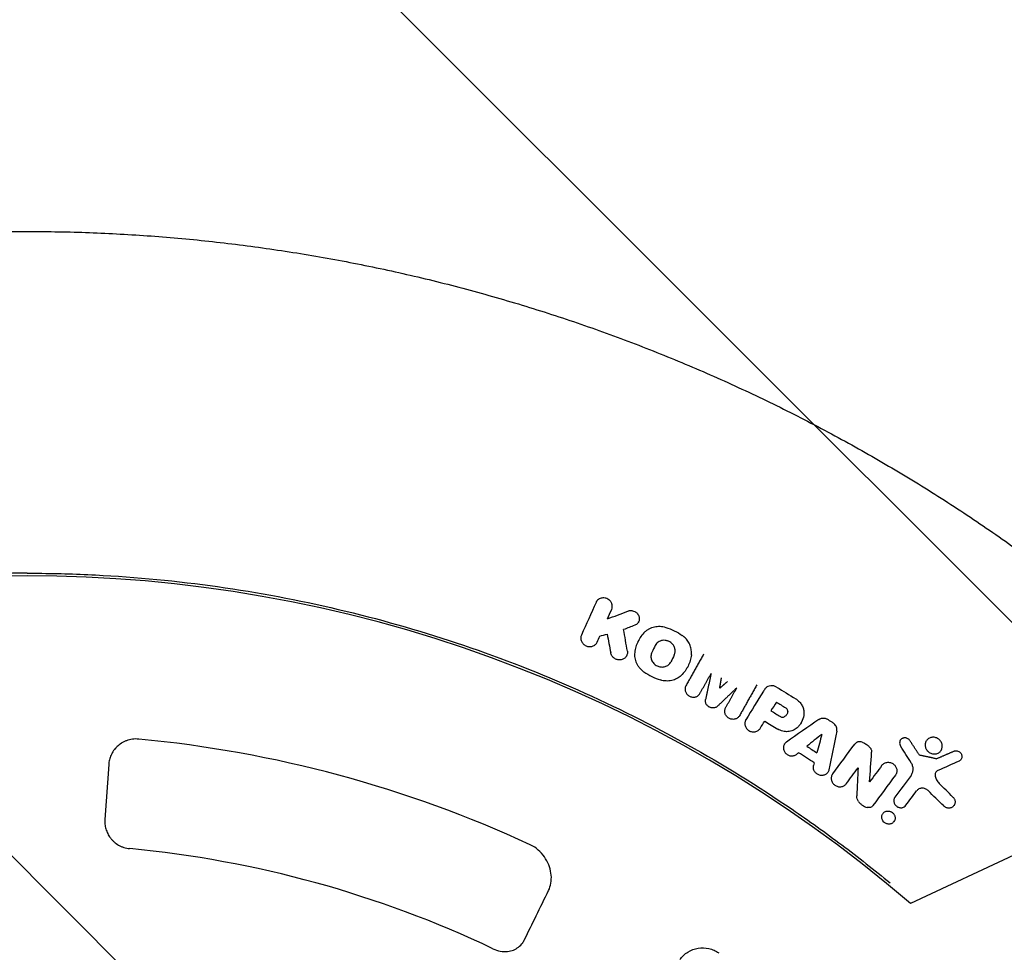
# Model space of a CAD drawing. Units: millimetres. Extents: x -1225 to 1225, y -3854 to 3854.
# Drawn here: x -3 to 355, y 355 to 695 of the extents above; entities that cross this region are included whole.
import ezdxf

# ---------------------------------------------------------------- set-up
doc = ezdxf.new("R2010")
doc.units = ezdxf.units.MM
doc.header["$LTSCALE"] = 20
doc.linetypes.add('HIDDEN', pattern=[9.525, 6.35, -3.175])
doc.layers.add('2d', color=230, linetype='Continuous')
doc.layers.add('EN-Free_Space_Hatch', color=10, linetype='HIDDEN')

msp = doc.modelspace()

# ---------------------------------------------------------------- hatches: boundary and pattern name
at = {"layer": 'EN-Free_Space_Hatch'}
h = msp.add_hatch(dxfattribs=at)
h.set_pattern_fill('ANSI31', color=256, scale=100)
h.set_pattern_definition([(315, (-1225, 3854.5), (224.506, 224.506), [])])
h.paths.add_polyline_path([(-1225, -3854.5), (1225, -3854.5), (1225, 3854.5), (-1225, 3854.5)])

# ---------------------------------------------------------------- linework, layer by layer
at = {"layer": '2d'}
for p, q in [((207.05, 483.09), (207.12, 483.2)), ((211.1, 476.84), (211.18, 476.98)), ((222.39, 475.71), (222.45, 475.83)), ((222.54, 469.31), (222.6, 469.41)), ((207.26, 468.24), (207.32, 468.35)), ((218.05, 463.37), (218.11, 463.49)), ((240.13, 459.13), (240.2, 459.26)), ((239.65, 452.53), (239.65, 452.53)), ((254.08, 444.47), (254.08, 444.47)), ((261.41, 440.08), (261.48, 440.21)), ((281.64, 439.17), (281.71, 439.3)), ((275.47, 431.21), (275.54, 431.34)), ((317.64, 432.62), (317.71, 432.75)), ((327.04, 432.36), (327.12, 432.49)), ((324.67, 427.41), (324.6, 427.28)), ((332.57, 429.14), (332.64, 429.27)), ((29.64, 423.85), (28.24, 403.89)), ((330.83, 426.07), (330.76, 425.94)), ((339.85, 425.85), (339.93, 425.98)), ((291.43, 421.18), (291.5, 421.32)), ((292.87, 420.14), (292.95, 420.27)), ((316.06, 420.26), (316.14, 420.39)), ((306.5, 417.54), (306.57, 417.67)), ((315.56, 411.75), (315.64, 411.88)), ((337.3, 409.1), (337.37, 409.23)), ((311.17, 405.82), (311.24, 405.94)), ((315.48, 403.29), (315.55, 403.42)), ((360.8, 391.68), (321.36, 373.26))]:
    msp.add_line(p, q, dxfattribs=at)
for radius, start, end in [(492.53, 49.2732, 130.7268), (435, 65.1261, 84.6517), (395, 64.5995, 84.5851)]:
    msp.add_arc((0, 0), radius, start, end, dxfattribs=at)
for points, knots in [([(-407.21, 464.75), (-404.7, 466.95), (-402.18, 469.12), (-393.92, 476.12), (-388.12, 480.86), (-376.36, 490.13), (-370.39, 494.65), (-358.29, 503.48), (-352.17, 507.78), (-339.76, 516.17), (-333.48, 520.25), (-320.77, 528.17), (-314.35, 532.02), (-301.37, 539.48), (-294.8, 543.1), (-281.56, 550.08), (-274.87, 553.45), (-261.38, 559.95), (-254.58, 563.07), (-240.86, 569.08), (-233.94, 571.96), (-220.02, 577.46), (-213, 580.08), (-198.88, 585.07), (-191.78, 587.44), (-177.49, 591.91), (-170.3, 594.02), (-155.86, 597.97), (-148.6, 599.82), (-134.02, 603.24), (-126.7, 604.82), (-112.01, 607.72), (-104.64, 609.03), (-89.85, 611.39), (-82.43, 612.43), (-67.57, 614.25), (-60.12, 615.02), (-45.2, 616.3), (-37.73, 616.8), (-22.77, 617.54), (-15.29, 617.77), (-5.2, 617.89), (-2.6, 617.91), (0, 617.91)], [0, 0, 0, 0, 10.000314, 10.000314, 32.465662, 32.465662, 54.926446, 54.926446, 77.386493, 77.386493, 99.850926, 99.850926, 122.303151, 122.303151, 144.775074, 144.775074, 167.227673, 167.227673, 189.691121, 189.691121, 212.152703, 212.152703, 234.613087, 234.613087, 257.07498, 257.07498, 279.535591, 279.535591, 301.997163, 301.997163, 324.46133, 324.46133, 346.913736, 346.913736, 369.386094, 369.386094, 391.838518, 391.838518, 414.301966, 414.301966, 436.761784, 436.761784, 444.562283, 444.562283, 444.562283, 444.562283]), ([(0, 617.91), (3.33, 617.91), (6.67, 617.88), (17.49, 617.71), (24.97, 617.45), (39.93, 616.66), (47.4, 616.13), (62.31, 614.8), (69.76, 614), (84.62, 612.13), (92.03, 611.06), (106.81, 608.65), (114.17, 607.31), (128.86, 604.37), (136.17, 602.76), (150.74, 599.28), (157.99, 597.41), (172.41, 593.41), (179.59, 591.28), (193.87, 586.75), (200.97, 584.36), (215.07, 579.32), (222.07, 576.67), (235.98, 571.12), (242.89, 568.22), (256.58, 562.16), (263.38, 559.01), (276.84, 552.47), (283.52, 549.07), (296.74, 542.04), (303.29, 538.4), (316.24, 530.9), (322.65, 527.03), (335.33, 519.06), (341.6, 514.95), (353.98, 506.52), (360.09, 502.2), (372.15, 493.33), (378.1, 488.78), (389.83, 479.48), (395.62, 474.72), (403.29, 468.17), (405.25, 466.47), (407.21, 464.75)], [0, 0, 0, 0, 10.000314, 10.000314, 32.464303, 32.464303, 54.926328, 54.926328, 77.387696, 77.387696, 99.848283, 99.848283, 122.301987, 122.301987, 144.774042, 144.774042, 167.225573, 167.225573, 189.68951, 189.68951, 212.151887, 212.151887, 234.612667, 234.612667, 257.074106, 257.074106, 279.535452, 279.535452, 301.998421, 301.998421, 324.458796, 324.458796, 346.912776, 346.912776, 369.384193, 369.384193, 391.835718, 391.835718, 414.301412, 414.301412, 436.761327, 436.761327, 444.562282, 444.562282, 444.562282, 444.562282]), ([(0, 493.5), (-14.18, 493.5), (-28.36, 492.89), (-56.61, 490.45), (-70.68, 488.62), (-98.62, 483.75), (-112.48, 480.72), (-139.89, 473.47), (-153.45, 469.25), (-180.13, 459.67), (-193.27, 454.3), (-219.03, 442.46), (-231.66, 435.98), (-256.31, 421.96), (-268.33, 414.42), (-291.68, 398.33), (-303.01, 389.78), (-313.95, 380.76)], [0, 0, 0, 0, 0.125, 0.125, 0.25, 0.25, 0.375, 0.375, 0.5, 0.5, 0.625, 0.625, 0.75, 0.75, 0.875, 0.875, 1, 1, 1, 1]), ([(0, 493.5), (1.77, 493.5), (3.54, 493.49), (12.76, 493.39), (20.2, 493.14), (42.5, 491.89), (57.32, 490.39), (101.51, 483.86), (130.57, 476.84), (186.95, 457.69), (214.27, 445.55), (253.28, 423.81), (265.96, 415.97), (284.4, 403.38), (290.45, 399.04), (299.38, 392.34), (302.33, 390.07), (308.18, 385.46), (311.08, 383.13), (313.95, 380.76)], [0, 0, 0, 0, 0.015625, 0.015625, 0.08125, 0.08125, 0.2125, 0.2125, 0.475, 0.475, 0.7375, 0.7375, 0.86875, 0.86875, 0.934375, 0.934375, 0.967187, 0.967187, 1, 1, 1, 1]), ([(211.86, 483.63), (211.68, 483.8), (211.48, 483.94), (211.05, 484.19), (210.81, 484.29), (210.34, 484.44), (210.09, 484.48), (209.6, 484.52), (209.35, 484.51), (208.87, 484.43), (208.64, 484.37), (208.2, 484.18), (207.99, 484.06), (207.61, 483.79), (207.44, 483.62), (207.15, 483.26), (207.03, 483.07), (206.94, 482.86)], [0.005474478, 0.005474478, 0.005474478, 0.005474478, 0.006220161, 0.006220161, 0.006965845, 0.006965845, 0.007711528, 0.007711528, 0.008457211, 0.008457211, 0.009202894, 0.009202894, 0.009948578, 0.009948578, 0.010694261, 0.010694261, 0.011439944, 0.011439944, 0.011439944, 0.011439944]), ([(212.65, 480.3), (212.77, 480.57), (212.84, 480.86), (212.89, 481.45), (212.87, 481.76), (212.77, 482.2), (212.72, 482.34), (212.61, 482.63), (212.54, 482.77), (212.38, 483.04), (212.29, 483.16), (212.09, 483.41), (211.98, 483.52), (211.86, 483.63)], [0.001652737, 0.001652737, 0.001652737, 0.001652737, 0.002608172, 0.002608172, 0.003563608, 0.003563608, 0.004041325, 0.004041325, 0.004519043, 0.004519043, 0.004996761, 0.004996761, 0.005474478, 0.005474478, 0.005474478, 0.005474478]), ([(218.53, 479.72), (218.66, 479.77), (218.79, 479.81), (219.07, 479.87), (219.21, 479.89), (219.49, 479.92), (219.63, 479.92), (219.92, 479.9), (220.07, 479.88), (220.49, 479.8), (220.77, 479.7), (221.16, 479.5), (221.28, 479.43), (221.52, 479.26), (221.64, 479.17), (221.74, 479.07)], [0.000808359, 0.000808359, 0.000808359, 0.000808359, 0.001242868, 0.001242868, 0.001677377, 0.001677377, 0.002111886, 0.002111886, 0.002546395, 0.002546395, 0.003415414, 0.003415414, 0.003849923, 0.003849923, 0.004284432, 0.004284432, 0.004284432, 0.004284432]), ([(221.74, 479.07), (221.92, 478.91), (222.08, 478.73), (222.35, 478.33), (222.45, 478.12), (222.62, 477.68), (222.67, 477.45), (222.71, 476.99), (222.71, 476.76), (222.64, 476.31), (222.57, 476.1), (222.39, 475.69), (222.27, 475.49), (221.98, 475.15), (221.81, 474.99), (221.44, 474.72), (221.23, 474.61), (221.01, 474.53)], [0.004284432, 0.004284432, 0.004284432, 0.004284432, 0.005014311, 0.005014311, 0.00574419, 0.00574419, 0.00647407, 0.00647407, 0.007203949, 0.007203949, 0.007933828, 0.007933828, 0.008663708, 0.008663708, 0.009393587, 0.009393587, 0.010123466, 0.010123466, 0.010123466, 0.010123466]), ([(224.7, 472.12), (224.93, 472.35), (225.18, 472.57), (225.72, 472.96), (226, 473.14), (226.59, 473.45), (226.89, 473.59), (227.53, 473.82), (227.86, 473.92), (228.52, 474.06), (228.86, 474.11), (229.54, 474.17), (229.89, 474.18), (230.94, 474.13), (231.63, 474), (232.3, 473.79)], [0.001735307, 0.001735307, 0.001735307, 0.001735307, 0.002787428, 0.002787428, 0.003839549, 0.003839549, 0.004891671, 0.004891671, 0.005943792, 0.005943792, 0.006995914, 0.006995914, 0.008048035, 0.008048035, 0.010152278, 0.010152278, 0.010152278, 0.010152278]), ([(232.3, 473.79), (233.38, 473.45), (234.43, 473.04), (236.43, 472.04), (237.4, 471.47), (238.32, 470.82)], [0.000045579, 0.000045579, 0.000045579, 0.000045579, 0.003405394, 0.003405394, 0.006765209, 0.006765209, 0.006765209, 0.006765209]), ([(201.65, 470.99), (201.57, 470.82), (201.51, 470.63), (201.43, 470.26), (201.41, 470.07), (201.41, 469.69), (201.43, 469.5), (201.51, 469.12), (201.57, 468.94), (201.73, 468.57), (201.82, 468.4), (202.05, 468.07), (202.18, 467.91), (202.46, 467.62), (202.62, 467.49), (202.95, 467.26), (203.14, 467.16), (203.51, 466.99), (203.7, 466.93), (204.1, 466.83), (204.3, 466.8), (204.71, 466.78), (204.91, 466.79), (205.31, 466.84), (205.5, 466.88), (205.87, 467.01), (206.05, 467.09), (206.39, 467.29), (206.55, 467.4), (206.83, 467.65), (206.96, 467.8), (207.18, 468.1), (207.28, 468.26), (207.36, 468.44)], [0.000586634, 0.000586634, 0.000586634, 0.000586634, 0.001198378, 0.001198378, 0.001810122, 0.001810122, 0.002421866, 0.002421866, 0.00303361, 0.00303361, 0.003645354, 0.003645354, 0.004257098, 0.004257098, 0.004868842, 0.004868842, 0.005480587, 0.005480587, 0.006092331, 0.006092331, 0.006704075, 0.006704075, 0.007315819, 0.007315819, 0.007927563, 0.007927563, 0.008539307, 0.008539307, 0.009151051, 0.009151051, 0.009762795, 0.009762795, 0.010374539, 0.010374539, 0.010374539, 0.010374539]), ([(224.7, 472.12), (224.19, 471.62), (223.72, 471.08), (222.9, 469.94), (222.53, 469.34), (222.06, 468.38), (221.92, 468.05), (221.66, 467.4), (221.55, 467.06), (221.25, 466.05), (221.11, 465.36), (221.02, 464.65)], [0.000153094, 0.000153094, 0.000153094, 0.000153094, 0.002442055, 0.002442055, 0.004731015, 0.004731015, 0.005875495, 0.005875495, 0.007019976, 0.007019976, 0.009308936, 0.009308936, 0.009308936, 0.009308936]), ([(241.63, 463.76), (241.66, 464.04), (241.68, 464.32), (241.68, 464.9), (241.66, 465.19), (241.55, 466.05), (241.4, 466.62), (241.09, 467.44), (240.96, 467.72), (240.68, 468.25), (240.53, 468.5), (240.19, 469), (240.01, 469.24), (239.61, 469.7), (239.4, 469.92), (239.18, 470.13)], [0.00090349, 0.00090349, 0.00090349, 0.00090349, 0.00181897, 0.00181897, 0.002734449, 0.002734449, 0.004565409, 0.004565409, 0.005480889, 0.005480889, 0.006396368, 0.006396368, 0.007311848, 0.007311848, 0.008227328, 0.008227328, 0.008227328, 0.008227328]), ([(234.49, 467.97), (234.27, 468.18), (234.03, 468.36), (233.64, 468.59), (233.5, 468.66), (233.22, 468.78), (232.94, 468.89), (232.65, 468.96), (232.36, 469.02), (232.2, 469.05), (231.76, 469.09), (231.46, 469.08), (231.02, 469.02), (230.88, 468.99), (230.59, 468.92), (230.46, 468.87), (230.05, 468.72), (229.8, 468.58), (229.33, 468.26), (229.12, 468.07), (228.75, 467.64), (228.6, 467.41), (228.48, 467.16)], [0.006618107, 0.006618107, 0.006618107, 0.006618107, 0.00752189, 0.00752189, 0.007973781, 0.007973781, 0.008425672, 0.008877564, 0.008877564, 0.009329455, 0.009329455, 0.010233238, 0.010233238, 0.010685129, 0.010685129, 0.01113702, 0.01113702, 0.012040803, 0.012040803, 0.012944585, 0.012944585, 0.013848368, 0.013848368, 0.013848368, 0.013848368]), ([(235.4, 463.74), (235.48, 463.91), (235.55, 464.08), (235.65, 464.44), (235.69, 464.63), (235.74, 465), (235.74, 465.19), (235.73, 465.57), (235.7, 465.76), (235.62, 466.14), (235.56, 466.33), (235.42, 466.69), (235.34, 466.87), (235.14, 467.21), (235.03, 467.38), (234.78, 467.69), (234.64, 467.84), (234.49, 467.97)], [0.001767269, 0.001767269, 0.001767269, 0.001767269, 0.002373624, 0.002373624, 0.002979979, 0.002979979, 0.003586334, 0.003586334, 0.004192688, 0.004192688, 0.004799043, 0.004799043, 0.005405398, 0.005405398, 0.006011752, 0.006011752, 0.006618107, 0.006618107, 0.006618107, 0.006618107]), ([(218.34, 465.15), (218.37, 464.96), (218.39, 464.76), (218.37, 464.38), (218.35, 464.2), (218.25, 463.83), (218.19, 463.66), (218.03, 463.32), (217.93, 463.16), (217.69, 462.86), (217.56, 462.73), (217.27, 462.49), (217.11, 462.38), (216.77, 462.2), (216.59, 462.12), (216.22, 462.01), (216.02, 461.97), (215.63, 461.93), (215.43, 461.93), (215.02, 461.96), (214.82, 462), (214.43, 462.1), (214.24, 462.17), (213.87, 462.35), (213.7, 462.46), (213.37, 462.69), (213.22, 462.83), (212.94, 463.12), (212.82, 463.28), (212.61, 463.61), (212.51, 463.79), (212.37, 464.15), (212.32, 464.33), (212.28, 464.52)], [0.00070036, 0.00070036, 0.00070036, 0.00070036, 0.001307466, 0.001307466, 0.001914572, 0.001914572, 0.002521678, 0.002521678, 0.003128784, 0.003128784, 0.00373589, 0.00373589, 0.004342995, 0.004342995, 0.004950101, 0.004950101, 0.005557207, 0.005557207, 0.006164313, 0.006164313, 0.006771419, 0.006771419, 0.007378525, 0.007378525, 0.007985631, 0.007985631, 0.008592737, 0.008592737, 0.009199843, 0.009199843, 0.009806949, 0.009806949, 0.010414054, 0.010414054, 0.010414054, 0.010414054]), ([(221.02, 464.65), (220.94, 464), (220.96, 463.34), (221.12, 462.35), (221.2, 462.02), (221.4, 461.38), (221.53, 461.07), (221.82, 460.45), (221.98, 460.15), (222.36, 459.57), (222.56, 459.29), (223.01, 458.76), (223.25, 458.51), (223.77, 458.04), (224.05, 457.81), (224.34, 457.61)], [0.000071324, 0.000071324, 0.000071324, 0.000071324, 0.002176697, 0.002176697, 0.003229383, 0.003229383, 0.004282069, 0.004282069, 0.005334755, 0.005334755, 0.006387441, 0.006387441, 0.007440128, 0.007440128, 0.008492814, 0.008492814, 0.008492814, 0.008492814]), ([(227.26, 464.69), (227.16, 464.48), (227.08, 464.26), (226.97, 463.8), (226.93, 463.57), (226.92, 463.1), (226.93, 462.86), (227.01, 462.39), (227.08, 462.16), (227.25, 461.7), (227.36, 461.48), (227.62, 461.06), (227.77, 460.87), (228.11, 460.5), (228.3, 460.33), (228.7, 460.03), (228.92, 459.89), (229.38, 459.67), (229.61, 459.58), (230.09, 459.44), (230.35, 459.39), (230.84, 459.35), (231.09, 459.35), (231.58, 459.39), (231.83, 459.44), (232.29, 459.58), (232.51, 459.67), (232.94, 459.89), (233.14, 460.03), (233.5, 460.33), (233.66, 460.49), (233.96, 460.86), (234.08, 461.06), (234.18, 461.27)], [0.00049273, 0.00049273, 0.00049273, 0.00049273, 0.00124788, 0.00124788, 0.00200303, 0.00200303, 0.00275818, 0.00275818, 0.00351333, 0.00351333, 0.00426848, 0.00426848, 0.00502363, 0.00502363, 0.00577878, 0.00577878, 0.00653393, 0.00653393, 0.00728908, 0.00728908, 0.00804423, 0.00804423, 0.00879938, 0.00879938, 0.00955453, 0.00955453, 0.01030968, 0.01030968, 0.01106483, 0.01106483, 0.01181998, 0.01181998, 0.01257513, 0.01257513, 0.01257513, 0.01257513]), ([(241.63, 463.76), (241.54, 463.05), (241.25, 461.66), (240.74, 460.34), (240.27, 459.39), (240.1, 459.07), (239.74, 458.47), (239.54, 458.18), (238.92, 457.32), (238.46, 456.79), (237.95, 456.29)], [0.0001955, 0.0001955, 0.0001955, 0.0001955, 0.00248297, 0.00477044, 0.00477044, 0.005914176, 0.005914176, 0.007057911, 0.007057911, 0.009345381, 0.009345381, 0.009345381, 0.009345381]), ([(224.34, 457.61), (225.26, 456.96), (226.23, 456.38), (228.24, 455.39), (229.28, 454.97), (230.36, 454.63)], [0.000041281, 0.000041281, 0.000041281, 0.000041281, 0.003401114, 0.003401114, 0.006760946, 0.006760946, 0.006760946, 0.006760946]), ([(237.95, 456.29), (237.48, 455.82), (236.95, 455.44), (236.07, 454.97), (235.76, 454.83), (235.13, 454.6), (234.81, 454.5), (234.15, 454.36), (233.8, 454.31), (233.11, 454.25), (232.43, 454.24), (231.74, 454.32), (231.04, 454.44), (230.7, 454.53), (230.36, 454.63)], [0.000154104, 0.000154104, 0.000154104, 0.000154104, 0.002257279, 0.002257279, 0.003308866, 0.003308866, 0.004360453, 0.004360453, 0.00541204, 0.00541204, 0.006463628, 0.007515215, 0.007515215, 0.008566802, 0.008566802, 0.008566802, 0.008566802]), ([(239.65, 452.53), (239.64, 452.51), (239.63, 452.5), (239.63, 452.48), (239.55, 452.33), (239.48, 452.17), (239.38, 451.83), (239.35, 451.65), (239.33, 451.29), (239.34, 451.11), (239.39, 450.75), (239.43, 450.57), (239.55, 450.24), (239.62, 450.07), (239.81, 449.75), (239.92, 449.6), (240.17, 449.31), (240.31, 449.17), (240.61, 448.94), (240.77, 448.83), (241.09, 448.66), (241.26, 448.59), (241.62, 448.47), (241.81, 448.43), (242.19, 448.38), (242.38, 448.37), (242.75, 448.39), (242.93, 448.42), (243.27, 448.51), (243.44, 448.57), (243.77, 448.72), (243.93, 448.82), (244.22, 449.04), (244.35, 449.16), (244.57, 449.43), (244.66, 449.56), (244.74, 449.7)], [8.847368, 8.847368, 8.847368, 8.847368, 8.910645, 8.910645, 8.910645, 9.458537, 9.458537, 10.006429, 10.006429, 10.554321, 10.554321, 11.102214, 11.102214, 11.648576, 11.648576, 12.194938, 12.194938, 12.7413, 12.7413, 13.287661, 13.287661, 13.833896, 13.833896, 14.38013, 14.38013, 14.926364, 14.926364, 15.472598, 15.472598, 16.020364, 16.020364, 16.568131, 16.568131, 17.115897, 17.115897, 17.63146, 17.63146, 17.63146, 17.63146]), ([(272.65, 452.05), (272.49, 452.14), (272.33, 452.23), (271.97, 452.37), (271.79, 452.43), (271.24, 452.56), (270.86, 452.58), (270.14, 452.5), (269.78, 452.4), (269.14, 452.08), (268.85, 451.86), (268.62, 451.61)], [0.000446484, 0.000446484, 0.000446484, 0.000446484, 0.001012762, 0.001012762, 0.00157904, 0.00157904, 0.002711595, 0.002711595, 0.00384415, 0.00384415, 0.004976705, 0.004976705, 0.004976705, 0.004976705]), ([(251.16, 445.09), (251.09, 445.02), (251.02, 444.96), (250.81, 444.81), (250.67, 444.73), (250.38, 444.59), (250.22, 444.54), (249.92, 444.47), (249.76, 444.44), (249.42, 444.43), (249.25, 444.44), (248.91, 444.49), (248.75, 444.53), (248.43, 444.64), (248.27, 444.71), (247.99, 444.87), (247.85, 444.96), (247.58, 445.18), (247.46, 445.3), (247.24, 445.56), (247.15, 445.7), (246.98, 445.99), (246.92, 446.14), (246.82, 446.44), (246.78, 446.6), (246.74, 446.92), (246.74, 447.08), (246.76, 447.34), (246.78, 447.44), (246.8, 447.53)], [8.557916, 8.557916, 8.557916, 8.557916, 8.848566, 8.848566, 9.338006, 9.338006, 9.827446, 9.827446, 10.315514, 10.315514, 10.803582, 10.803582, 11.291651, 11.291651, 11.779719, 11.779719, 12.26779, 12.26779, 12.755861, 12.755861, 13.243932, 13.243932, 13.732003, 13.732003, 14.221446, 14.221446, 14.710889, 14.710889, 15.007523, 15.007523, 15.007523, 15.007523]), ([(259.16, 441.62), (259.15, 441.61), (259.14, 441.59), (259.05, 441.43), (258.94, 441.29), (258.71, 441.03), (258.57, 440.91), (258.28, 440.7), (258.12, 440.61), (257.78, 440.46), (257.61, 440.41), (257.27, 440.33), (257.09, 440.31), (256.72, 440.3), (256.52, 440.31), (256.15, 440.37), (255.96, 440.42), (255.6, 440.55), (255.43, 440.63), (255.12, 440.81), (254.96, 440.92), (254.67, 441.17), (254.54, 441.31), (254.29, 441.6), (254.19, 441.76), (254.01, 442.09), (253.94, 442.26), (253.84, 442.59), (253.8, 442.77), (253.76, 443.13), (253.76, 443.31), (253.79, 443.67), (253.83, 443.85), (253.94, 444.18), (254, 444.33), (254.08, 444.47)], [8.758907, 8.758907, 8.758907, 8.758907, 8.815157, 8.815157, 9.363045, 9.363045, 9.910934, 9.910934, 10.458823, 10.458823, 11.006711, 11.006711, 11.553069, 11.553069, 12.099426, 12.099426, 12.645784, 12.645784, 13.192141, 13.192141, 13.738378, 13.738378, 14.284614, 14.284614, 14.830851, 14.830851, 15.377088, 15.377088, 15.924857, 15.924857, 16.472627, 16.472627, 17.020397, 17.020397, 17.543017, 17.543017, 17.543017, 17.543017]), ([(276.69, 443.12), (276.71, 443.22), (276.71, 443.32), (276.68, 443.53), (276.66, 443.64), (276.54, 443.94), (276.42, 444.13), (276.25, 444.29)], [0.001386114, 0.001386114, 0.001386114, 0.001386114, 0.001719734, 0.001719734, 0.002053353, 0.002053353, 0.002720593, 0.002720593, 0.002720593, 0.002720593]), ([(280.67, 446.96), (280.85, 446.79), (281.02, 446.61), (281.34, 446.23), (281.49, 446.03), (281.76, 445.62), (281.88, 445.41), (282.09, 444.97), (282.19, 444.75), (282.43, 444.07), (282.54, 443.6), (282.6, 442.89), (282.61, 442.66), (282.59, 442.19), (282.57, 441.96), (282.53, 441.73)], [0.001385573, 0.001385573, 0.001385573, 0.001385573, 0.002128553, 0.002128553, 0.002871532, 0.002871532, 0.003614512, 0.003614512, 0.004357491, 0.004357491, 0.00584345, 0.00584345, 0.006586429, 0.006586429, 0.007329409, 0.007329409, 0.007329409, 0.007329409]), ([(274.04, 441.3), (274.15, 441.23), (274.27, 441.17), (274.53, 441.1), (274.66, 441.08), (274.93, 441.08), (275.06, 441.09), (275.31, 441.16), (275.43, 441.22), (275.53, 441.28)], [0.000121883, 0.000121883, 0.000121883, 0.000121883, 0.000525015, 0.000525015, 0.000928146, 0.000928146, 0.001331278, 0.001331278, 0.00173441, 0.00173441, 0.00173441, 0.00173441]), ([(276.69, 443.12), (276.67, 442.93), (276.62, 442.75), (276.5, 442.4), (276.41, 442.23), (276.12, 441.76), (275.85, 441.49), (275.53, 441.28)], [0.000197952, 0.000197952, 0.000197952, 0.000197952, 0.000799757, 0.000799757, 0.001401562, 0.001401562, 0.002605173, 0.002605173, 0.002605173, 0.002605173]), ([(282.53, 441.73), (282.39, 440.86), (282.11, 440.04), (281.49, 438.89), (281.26, 438.53), (280.73, 437.85), (280.43, 437.53), (280.11, 437.24)], [0.000189396, 0.000189396, 0.000189396, 0.000189396, 0.002993038, 0.002993038, 0.004394859, 0.004394859, 0.00579668, 0.00579668, 0.00579668, 0.00579668]), ([(288.01, 440.26), (288.24, 440.42), (288.51, 440.55), (288.92, 440.67), (289.06, 440.71), (289.35, 440.75), (289.5, 440.76), (289.8, 440.75), (289.94, 440.74), (290.24, 440.7), (290.39, 440.66), (290.68, 440.57), (290.82, 440.52), (291.09, 440.39), (291.23, 440.32), (291.36, 440.23)], [0.00157868, 0.00157868, 0.00157868, 0.00157868, 0.002487196, 0.002487196, 0.002941454, 0.002941454, 0.003395712, 0.003395712, 0.00384997, 0.00384997, 0.004304228, 0.004304228, 0.004758486, 0.004758486, 0.005212744, 0.005212744, 0.005212744, 0.005212744]), ([(261.47, 440.18), (261.28, 439.87), (261.15, 439.51), (261.08, 438.96), (261.07, 438.77), (261.1, 438.39), (261.13, 438.21), (261.24, 437.84), (261.31, 437.65), (261.48, 437.31), (261.59, 437.14), (261.83, 436.83), (261.97, 436.68), (262.26, 436.42), (262.42, 436.3), (262.76, 436.09), (262.94, 436), (263.31, 435.86), (263.51, 435.8), (263.89, 435.73), (264.09, 435.71), (264.48, 435.72), (264.67, 435.73), (265.24, 435.85), (265.59, 436), (266.05, 436.31), (266.2, 436.43), (266.45, 436.7), (266.56, 436.84), (266.66, 437)], [0.000460943, 0.000460943, 0.000460943, 0.000460943, 0.001652342, 0.001652342, 0.002248042, 0.002248042, 0.002843741, 0.002843741, 0.003439441, 0.003439441, 0.004035141, 0.004035141, 0.00463084, 0.00463084, 0.00522654, 0.00522654, 0.005822239, 0.005822239, 0.006417939, 0.006417939, 0.007013639, 0.007013639, 0.007609338, 0.007609338, 0.008800737, 0.008800737, 0.009396437, 0.009396437, 0.009992137, 0.009992137, 0.009992137, 0.009992137]), ([(280.11, 437.24), (279.89, 437.03), (279.65, 436.85), (279.14, 436.52), (278.87, 436.38), (278.3, 436.14), (278.01, 436.04), (277.41, 435.9), (277.09, 435.85), (276.46, 435.81), (276.14, 435.81), (275.51, 435.87), (275.19, 435.93), (274.56, 436.08), (274.26, 436.19), (273.66, 436.44), (273.37, 436.59), (273.09, 436.76)], [0.000512533, 0.000512533, 0.000512533, 0.000512533, 0.001483488, 0.001483488, 0.002454444, 0.002454444, 0.0034254, 0.0034254, 0.004396355, 0.004396355, 0.005367311, 0.005367311, 0.006338266, 0.006338266, 0.007309222, 0.007309222, 0.008280178, 0.008280178, 0.008280178, 0.008280178]), ([(294.52, 436), (294.57, 436.23), (294.59, 436.47), (294.55, 436.96), (294.51, 437.2), (294.35, 437.66), (294.24, 437.89), (293.97, 438.31), (293.81, 438.51), (293.62, 438.69)], [0.001239712, 0.001239712, 0.001239712, 0.001239712, 0.002000617, 0.002000617, 0.002761522, 0.002761522, 0.003522427, 0.003522427, 0.004283332, 0.004283332, 0.004283332, 0.004283332]), ([(321.14, 432.55), (321.05, 432.68), (320.94, 432.81), (320.82, 432.93), (320.73, 433.02), (320.64, 433.09), (320.43, 433.24), (320.32, 433.3), (320.09, 433.41), (319.97, 433.45), (319.73, 433.51), (319.61, 433.54), (319.36, 433.56), (319.24, 433.56), (319, 433.54), (318.88, 433.52), (318.65, 433.45), (318.54, 433.41), (318.32, 433.31), (318.22, 433.25), (317.94, 433.04), (317.78, 432.86), (317.54, 432.47), (317.46, 432.24), (317.39, 431.77), (317.4, 431.53), (317.5, 431.06), (317.6, 430.82), (317.73, 430.61)], [0.000260237, 0.000260237, 0.000260237, 0.000260237, 0.0007545, 0.0007545, 0.0007545, 0.001131149, 0.001131149, 0.001507797, 0.001507797, 0.001884445, 0.001884445, 0.002261093, 0.002261093, 0.002637741, 0.002637741, 0.003014389, 0.003014389, 0.003391038, 0.003391038, 0.003767686, 0.003767686, 0.004520982, 0.004520982, 0.005274278, 0.005274278, 0.006027575, 0.006027575, 0.006780871, 0.006780871, 0.006780871, 0.006780871]), ([(331.91, 432.82), (331.62, 433.11), (331.26, 433.35), (330.69, 433.6), (330.49, 433.66), (330.08, 433.75), (329.88, 433.78), (329.47, 433.79), (329.27, 433.78), (328.87, 433.72), (328.68, 433.67), (328.13, 433.46), (327.79, 433.24), (327.24, 432.7), (327.02, 432.37), (326.81, 431.83), (326.76, 431.64), (326.7, 431.25), (326.69, 431.05), (326.7, 430.66), (326.73, 430.45), (326.83, 430.06), (326.89, 429.87), (327.15, 429.31), (327.4, 428.96), (327.7, 428.67)], [0.01549235, 0.01549235, 0.01549235, 0.01549235, 0.01674336, 0.01674336, 0.01736887, 0.01736887, 0.01799437, 0.01799437, 0.01861988, 0.01861988, 0.01924538, 0.01924538, 0.02049639, 0.02049639, 0.0217474, 0.0217474, 0.02237291, 0.02237291, 0.02299841, 0.02299841, 0.02362392, 0.02362392, 0.02424942, 0.02424942, 0.02550043, 0.02550043, 0.02550043, 0.02550043]), ([(40.55, 433.11), (40.16, 433.14), (39.78, 433.16), (39.02, 433.14), (38.64, 433.11), (37.52, 432.96), (36.82, 432.78), (35.81, 432.4), (35.48, 432.26), (34.85, 431.95), (34.55, 431.78), (33.68, 431.23), (33.16, 430.82), (32.46, 430.14), (32.23, 429.9), (31.82, 429.42), (31.62, 429.17), (31.08, 428.41), (30.78, 427.87), (30.27, 426.76), (30.07, 426.19), (29.78, 425.03), (29.68, 424.45), (29.64, 423.85)], [0, 0, 0, 0, 0.00114462, 0.00114462, 0.00228925, 0.00228925, 0.0045785, 0.0045785, 0.00572312, 0.00572312, 0.00686775, 0.00686775, 0.009157, 0.009157, 0.01030162, 0.01030162, 0.01144625, 0.01144625, 0.01373549, 0.01373549, 0.01602474, 0.01602474, 0.01831399, 0.01831399, 0.01831399, 0.01831399]), ([(276.23, 432.04), (276.08, 431.94), (275.94, 431.82), (275.7, 431.56), (275.59, 431.41), (275.41, 431.1), (275.33, 430.94), (275.22, 430.6), (275.18, 430.42), (275.14, 430.06), (275.14, 429.87), (275.18, 429.5), (275.22, 429.32), (275.33, 428.96), (275.4, 428.79), (275.58, 428.45), (275.69, 428.29), (275.94, 427.99), (276.07, 427.85), (276.37, 427.6), (276.53, 427.49), (276.87, 427.3), (277.05, 427.22), (277.42, 427.1), (277.61, 427.05), (277.99, 427), (278.18, 426.99), (278.56, 427.01), (278.74, 427.04), (279.1, 427.13), (279.28, 427.19), (279.61, 427.35), (279.76, 427.45), (279.9, 427.56)], [0.000340217, 0.000340217, 0.000340217, 0.000340217, 0.000921866, 0.000921866, 0.001503514, 0.001503514, 0.002085163, 0.002085163, 0.002666811, 0.002666811, 0.00324846, 0.00324846, 0.003830108, 0.003830108, 0.004411757, 0.004411757, 0.004993405, 0.004993405, 0.005575053, 0.005575053, 0.006156702, 0.006156702, 0.00673835, 0.00673835, 0.007319999, 0.007319999, 0.007901647, 0.007901647, 0.008483296, 0.008483296, 0.009064944, 0.009064944, 0.009646592, 0.009646592, 0.009646592, 0.009646592]), ([(303.74, 432.03), (303.5, 432.11), (303.25, 432.16), (302.87, 432.17), (302.74, 432.17), (302.5, 432.14), (302.37, 432.11), (302.14, 432.05), (302.02, 432), (301.8, 431.9), (301.7, 431.84), (301.5, 431.71), (301.41, 431.63), (301.23, 431.47), (301.15, 431.37), (301.08, 431.28)], [0.000387614, 0.000387614, 0.000387614, 0.000387614, 0.00116015, 0.00116015, 0.001546418, 0.001546418, 0.001932686, 0.001932686, 0.002318954, 0.002318954, 0.002705223, 0.002705223, 0.003091491, 0.003091491, 0.003477759, 0.003477759, 0.003477759, 0.003477759]), ([(303.74, 432.03), (304.18, 431.88), (304.59, 431.68), (305.18, 431.32), (305.37, 431.19), (305.73, 430.91), (305.91, 430.76), (306.07, 430.6)], [0.00004532, 0.00004532, 0.00004532, 0.00004532, 0.001416815, 0.001416815, 0.002102563, 0.002102563, 0.00278831, 0.00278831, 0.00278831, 0.00278831]), ([(327.7, 428.67), (327.85, 428.53), (328.01, 428.39), (328.36, 428.16), (328.55, 428.06), (328.93, 427.9), (329.13, 427.83), (329.53, 427.74), (329.74, 427.71), (330.34, 427.69), (330.75, 427.76), (331.3, 427.97), (331.48, 428.06), (331.81, 428.26), (331.96, 428.38), (332.24, 428.66), (332.36, 428.81), (332.57, 429.13), (332.66, 429.3), (332.87, 429.85), (332.94, 430.24), (332.91, 430.84), (332.88, 431.04), (332.79, 431.43), (332.72, 431.63), (332.55, 432), (332.44, 432.18), (332.2, 432.52), (332.06, 432.68), (331.91, 432.82)], [0.00547925, 0.00547925, 0.00547925, 0.00547925, 0.00610507, 0.00610507, 0.00673089, 0.00673089, 0.00735671, 0.00735671, 0.00798253, 0.00798253, 0.00923416, 0.00923416, 0.00985998, 0.00985998, 0.0104858, 0.0104858, 0.01111162, 0.01111162, 0.01173744, 0.01173744, 0.01298908, 0.01298908, 0.0136149, 0.0136149, 0.01424072, 0.01424072, 0.01486654, 0.01486654, 0.01549235, 0.01549235, 0.01549235, 0.01549235]), ([(306.77, 429.82), (306.85, 429.7), (306.92, 429.59), (307.04, 429.34), (307.1, 429.22), (307.18, 428.96), (307.2, 428.83), (307.23, 428.56), (307.24, 428.43), (307.23, 428.3)], [0.000041134, 0.000041134, 0.000041134, 0.000041134, 0.000458136, 0.000458136, 0.000875138, 0.000875138, 0.001292141, 0.001292141, 0.001709143, 0.001709143, 0.001709143, 0.001709143]), ([(337.13, 428.71), (337.22, 428.75), (337.32, 428.78), (337.51, 428.83), (337.61, 428.85), (337.91, 428.88), (338.12, 428.87), (338.53, 428.79), (338.73, 428.72), (339.1, 428.52), (339.28, 428.39), (339.43, 428.24), (339.55, 428.13), (339.65, 428), (339.83, 427.72), (339.91, 427.58), (340.02, 427.28), (340.05, 427.12), (340.09, 426.81), (340.09, 426.65), (340.05, 426.34), (340.01, 426.19), (339.89, 425.91), (339.82, 425.77), (339.64, 425.53), (339.53, 425.42), (339.29, 425.23), (339.16, 425.15), (339.02, 425.09)], [0.001929113, 0.001929113, 0.001929113, 0.001929113, 0.002246191, 0.002246191, 0.002563269, 0.002563269, 0.003197424, 0.003197424, 0.003831579, 0.003831579, 0.004465735, 0.004465735, 0.004465735, 0.004958658, 0.004958658, 0.00545158, 0.00545158, 0.005944503, 0.005944503, 0.006437426, 0.006437426, 0.006930349, 0.006930349, 0.007423272, 0.007423272, 0.007916195, 0.007916195, 0.008409118, 0.008409118, 0.008409118, 0.008409118]), ([(291.7, 421.92), (291.63, 421.57), (291.48, 421.23), (291.16, 420.79), (291.04, 420.66), (290.77, 420.42), (290.63, 420.31), (290.31, 420.13), (290.14, 420.06), (289.79, 419.95), (289.61, 419.91), (289.23, 419.87), (289.04, 419.86), (288.66, 419.9), (288.47, 419.93), (288.1, 420.03), (287.92, 420.1), (287.57, 420.28), (287.4, 420.38), (287.09, 420.61), (286.95, 420.74), (286.68, 421.03), (286.57, 421.19), (286.37, 421.51), (286.28, 421.68), (286.15, 422.04), (286.1, 422.22), (286.04, 422.59), (286.03, 422.77), (286.04, 423.14), (286.07, 423.32), (286.11, 423.49)], [0.000419522, 0.000419522, 0.000419522, 0.000419522, 0.001582895, 0.001582895, 0.002164582, 0.002164582, 0.002746269, 0.002746269, 0.003327955, 0.003327955, 0.003909642, 0.003909642, 0.004491328, 0.004491328, 0.005073015, 0.005073015, 0.005654702, 0.005654702, 0.006236388, 0.006236388, 0.006818075, 0.006818075, 0.007399761, 0.007399761, 0.007981448, 0.007981448, 0.008563135, 0.008563135, 0.009144821, 0.009144821, 0.009726508, 0.009726508, 0.009726508, 0.009726508]), ([(311.07, 423.7), (311.16, 423.82), (311.27, 423.93), (311.55, 424.16), (311.71, 424.27), (312.08, 424.46), (312.27, 424.53), (312.67, 424.64), (312.88, 424.67), (313.3, 424.69), (313.51, 424.67), (313.93, 424.6), (314.14, 424.54), (314.55, 424.38), (314.74, 424.29), (315.11, 424.05), (315.28, 423.92), (315.44, 423.76)], [0.001620029, 0.001620029, 0.001620029, 0.001620029, 0.002119786, 0.002119786, 0.002770334, 0.002770334, 0.003420881, 0.003420881, 0.004071429, 0.004071429, 0.004721977, 0.004721977, 0.005372525, 0.005372525, 0.006023072, 0.006023072, 0.00667362, 0.00667362, 0.00667362, 0.00667362]), ([(315.44, 423.76), (315.7, 423.51), (315.92, 423.22), (316.15, 422.75), (316.22, 422.58), (316.32, 422.24), (316.36, 422.07), (316.4, 421.73), (316.4, 421.56), (316.38, 421.21), (316.35, 421.05), (316.27, 420.72), (316.21, 420.56), (316.07, 420.26), (315.98, 420.12), (315.88, 419.98)], [0.00667362, 0.00667362, 0.00667362, 0.00667362, 0.007754044, 0.007754044, 0.008294256, 0.008294256, 0.008834468, 0.008834468, 0.00937468, 0.00937468, 0.009914892, 0.009914892, 0.010455104, 0.010455104, 0.010995316, 0.010995316, 0.010995316, 0.010995316]), ([(321.57, 419.9), (321.69, 420.06), (321.79, 420.23), (321.98, 420.58), (322.05, 420.76), (322.24, 421.33), (322.31, 421.74), (322.32, 422.35), (322.3, 422.55), (322.25, 422.96), (322.2, 423.17), (322.09, 423.57), (322.01, 423.76), (321.84, 424.15), (321.74, 424.34), (321.62, 424.52)], [0.001098242, 0.001098242, 0.001098242, 0.001098242, 0.001741384, 0.001741384, 0.002384526, 0.002384526, 0.003670811, 0.003670811, 0.004313953, 0.004313953, 0.004957096, 0.004957096, 0.005600238, 0.005600238, 0.00624338, 0.00624338, 0.00624338, 0.00624338]), ([(293.05, 420.42), (292.94, 420.27), (292.85, 420.12), (292.7, 419.78), (292.64, 419.6), (292.56, 419.24), (292.54, 419.05), (292.54, 418.67), (292.55, 418.49), (292.63, 418.11), (292.68, 417.92), (292.83, 417.56), (292.92, 417.39), (293.13, 417.06), (293.26, 416.9), (293.53, 416.62), (293.68, 416.48), (294, 416.25), (294.17, 416.15), (294.53, 415.97), (294.72, 415.9), (295.1, 415.8), (295.29, 415.77), (295.68, 415.73), (295.88, 415.74), (296.26, 415.78), (296.44, 415.82), (296.81, 415.94), (296.98, 416.01), (297.3, 416.19), (297.45, 416.3), (297.73, 416.55), (297.86, 416.68), (297.96, 416.83)], [0.001362086, 0.001362086, 0.001362086, 0.001362086, 0.001957392, 0.001957392, 0.002552697, 0.002552697, 0.003148002, 0.003148002, 0.003743307, 0.003743307, 0.004338612, 0.004338612, 0.004933918, 0.004933918, 0.005529223, 0.005529223, 0.006124528, 0.006124528, 0.006719833, 0.006719833, 0.007315138, 0.007315138, 0.007910444, 0.007910444, 0.008505749, 0.008505749, 0.009101054, 0.009101054, 0.009696359, 0.009696359, 0.010291664, 0.010291664, 0.01088697, 0.01088697, 0.01088697, 0.01088697]), ([(331.34, 421.67), (330.97, 421.5), (330.66, 421.21), (330.39, 420.67), (330.33, 420.48), (330.28, 420.07), (330.29, 419.86), (330.33, 419.66)], [0.000165225, 0.000165225, 0.000165225, 0.000165225, 0.001461838, 0.001461838, 0.002110145, 0.002110145, 0.002758451, 0.002758451, 0.002758451, 0.002758451]), ([(330.33, 419.66), (330.44, 419.16), (330.61, 418.69), (330.99, 418.01), (331.13, 417.79), (331.44, 417.38), (331.61, 417.19), (331.79, 417)], [0.000050161, 0.000050161, 0.000050161, 0.000050161, 0.001602036, 0.001602036, 0.002377973, 0.002377973, 0.003153911, 0.003153911, 0.003153911, 0.003153911]), ([(302.44, 410.39), (302.33, 410.54), (302.23, 410.7), (302.06, 411.03), (301.99, 411.2), (301.83, 411.73), (301.78, 412.09), (301.8, 412.45)], [0.000459577, 0.000459577, 0.000459577, 0.000459577, 0.00102545, 0.00102545, 0.001591323, 0.001591323, 0.002723069, 0.002723069, 0.002723069, 0.002723069]), ([(315.71, 411.97), (315.62, 411.85), (315.54, 411.72), (315.42, 411.45), (315.37, 411.3), (315.27, 410.86), (315.27, 410.54), (315.36, 410.08), (315.4, 409.92), (315.52, 409.63), (315.6, 409.48), (315.77, 409.21), (315.87, 409.08), (316.1, 408.85), (316.22, 408.74), (316.48, 408.54), (316.62, 408.46), (316.91, 408.32), (317.07, 408.26), (317.38, 408.17), (317.54, 408.14), (317.85, 408.12), (318.01, 408.12), (318.32, 408.15), (318.48, 408.18), (318.77, 408.28), (318.91, 408.34), (319.31, 408.56), (319.54, 408.77), (319.72, 409.01)], [0.001116795, 0.001116795, 0.001116795, 0.001116795, 0.001604466, 0.001604466, 0.002092138, 0.002092138, 0.003067481, 0.003067481, 0.003555153, 0.003555153, 0.004042825, 0.004042825, 0.004530496, 0.004530496, 0.005018168, 0.005018168, 0.00550584, 0.00550584, 0.005993511, 0.005993511, 0.006481183, 0.006481183, 0.006968854, 0.006968854, 0.007456526, 0.007456526, 0.007944198, 0.007944198, 0.008919541, 0.008919541, 0.008919541, 0.008919541]), ([(327.76, 414.37), (327.75, 414.37), (327.75, 414.38), (327.74, 414.38), (327.6, 414.52), (327.44, 414.65), (327.09, 414.87), (326.91, 414.96), (326.54, 415.11), (326.34, 415.17), (325.95, 415.24), (325.75, 415.25), (325.36, 415.23), (325.16, 415.21), (324.79, 415.11), (324.61, 415.04), (324.27, 414.87), (324.11, 414.76), (323.82, 414.52), (323.69, 414.38), (323.58, 414.23)], [0.000254319, 0.000254319, 0.000254319, 0.000254319, 0.000274271, 0.000274271, 0.000274271, 0.000882796, 0.000882796, 0.00149132, 0.00149132, 0.002099845, 0.002099845, 0.002708369, 0.002708369, 0.003316894, 0.003316894, 0.003925419, 0.003925419, 0.004533943, 0.004533943, 0.005142468, 0.005142468, 0.005142468, 0.005142468]), ([(336.8, 412), (336.92, 411.88), (337.03, 411.76), (337.21, 411.48), (337.3, 411.34), (337.43, 411.05), (337.48, 410.89), (337.55, 410.58), (337.57, 410.42), (337.58, 410.11), (337.57, 409.95), (337.52, 409.64), (337.48, 409.49), (337.36, 409.21), (337.29, 409.07), (337.12, 408.82), (337.02, 408.7), (336.8, 408.49), (336.68, 408.4), (336.42, 408.23), (336.28, 408.17), (335.98, 408.06), (335.83, 408.02), (335.52, 407.97), (335.36, 407.97), (335.04, 407.98), (334.88, 408), (334.56, 408.08), (334.41, 408.13), (333.96, 408.33), (333.68, 408.52), (333.44, 408.76)], [0.000269677, 0.000269677, 0.000269677, 0.000269677, 0.000763931, 0.000763931, 0.001258185, 0.001258185, 0.001752439, 0.001752439, 0.002246694, 0.002246694, 0.002740948, 0.002740948, 0.003235202, 0.003235202, 0.003729457, 0.003729457, 0.004223711, 0.004223711, 0.004717965, 0.004717965, 0.005212219, 0.005212219, 0.005706474, 0.005706474, 0.006200728, 0.006200728, 0.006694982, 0.006694982, 0.007189237, 0.007189237, 0.008177745, 0.008177745, 0.008177745, 0.008177745]), ([(302.44, 410.39), (302.63, 410.12), (302.85, 409.88), (303.31, 409.43), (303.56, 409.23), (304.1, 408.86), (304.38, 408.7), (304.97, 408.43), (305.27, 408.32), (305.58, 408.23)], [0.000041543, 0.000041543, 0.000041543, 0.000041543, 0.001010061, 0.001010061, 0.001978578, 0.001978578, 0.002947095, 0.002947095, 0.003915612, 0.003915612, 0.003915612, 0.003915612]), ([(307.7, 408.91), (307.58, 408.76), (307.44, 408.63), (307.13, 408.4), (306.96, 408.31), (306.58, 408.19), (306.39, 408.16), (305.98, 408.15), (305.78, 408.18), (305.58, 408.23)], [0.000158961, 0.000158961, 0.000158961, 0.000158961, 0.000777647, 0.000777647, 0.001396333, 0.001396333, 0.002015019, 0.002015019, 0.002633704, 0.002633704, 0.002633704, 0.002633704]), ([(311.67, 402.93), (311.79, 402.82), (311.92, 402.71), (312.19, 402.53), (312.34, 402.45), (312.63, 402.32), (312.79, 402.27), (313.11, 402.2), (313.26, 402.18), (313.58, 402.17), (313.74, 402.18), (314.05, 402.23), (314.2, 402.27), (314.49, 402.38), (314.63, 402.45), (314.88, 402.61), (315, 402.71), (315.22, 402.92), (315.31, 403.03), (315.48, 403.29), (315.55, 403.42), (315.66, 403.7), (315.7, 403.85), (315.75, 404.16), (315.76, 404.31), (315.75, 404.62), (315.72, 404.78), (315.65, 405.09), (315.6, 405.24), (315.46, 405.53), (315.38, 405.67), (315.19, 405.94), (315.09, 406.06), (314.97, 406.17), (314.85, 406.29), (314.72, 406.39), (314.45, 406.57), (314.31, 406.65), (314, 406.78), (313.85, 406.83), (313.54, 406.9), (313.38, 406.92), (313.06, 406.93), (312.9, 406.92), (312.59, 406.87), (312.44, 406.83), (312.01, 406.67), (311.75, 406.51), (311.42, 406.19), (311.32, 406.07), (311.16, 405.82), (311.09, 405.68), (310.98, 405.4), (310.94, 405.25), (310.89, 404.95), (310.88, 404.79), (310.89, 404.48), (310.92, 404.33), (310.99, 404.02), (311.05, 403.86), (311.25, 403.43), (311.44, 403.16), (311.67, 402.93)], [0.00380213, 0.00380213, 0.00380213, 0.00380213, 0.00429137, 0.00429137, 0.00478062, 0.00478062, 0.00526987, 0.00526987, 0.00575912, 0.00575912, 0.00624837, 0.00624837, 0.00673762, 0.00673762, 0.00722687, 0.00722687, 0.00771612, 0.00771612, 0.00820537, 0.00820537, 0.00869462, 0.00869462, 0.00918387, 0.00918387, 0.00967312, 0.00967312, 0.01016237, 0.01016237, 0.01065161, 0.01065161, 0.01114086, 0.01114086, 0.01163011, 0.01163011, 0.01163011, 0.01211907, 0.01211907, 0.01260803, 0.01260803, 0.01309699, 0.01309699, 0.01358595, 0.01358595, 0.01407491, 0.01407491, 0.01456387, 0.01456387, 0.01554179, 0.01554179, 0.01603075, 0.01603075, 0.01651971, 0.01651971, 0.01700867, 0.01700867, 0.01749763, 0.01749763, 0.01798659, 0.01798659, 0.01847555, 0.01847555, 0.01945347, 0.01945347, 0.01945347, 0.01945347]), ([(28.24, 403.89), (28.2, 403.31), (28.21, 402.72), (28.34, 401.56), (28.45, 400.97), (28.78, 399.83), (29, 399.27), (29.41, 398.45), (29.56, 398.17), (29.89, 397.64), (30.07, 397.39), (30.45, 396.88), (30.66, 396.64), (31.1, 396.16), (31.34, 395.93), (32.09, 395.27), (32.63, 394.87), (33.53, 394.35), (33.84, 394.19), (34.49, 393.91), (34.83, 393.78), (35.84, 393.45), (36.54, 393.31), (37.27, 393.24)], [0, 0, 0, 0, 0.00217773, 0.00217773, 0.00435547, 0.00435547, 0.0065332, 0.0065332, 0.00762207, 0.00762207, 0.00871094, 0.00871094, 0.00979981, 0.00979981, 0.01088867, 0.01088867, 0.01306641, 0.01306641, 0.01415528, 0.01415528, 0.01524414, 0.01524414, 0.01742188, 0.01742188, 0.01742188, 0.01742188]), ([(189.7, 378.04), (190.09, 378.84), (190.37, 379.73), (190.69, 381.58), (190.73, 382.57), (190.57, 384.57), (190.35, 385.6), (189.68, 387.62), (189.21, 388.62), (188.05, 390.49), (187.35, 391.37), (185.77, 392.91), (184.89, 393.6), (183.62, 394.33), (183.3, 394.5), (182.97, 394.65)], [0, 0, 0, 0, 3.498151, 3.498151, 6.995755, 6.995755, 10.541578, 10.541578, 14.076098, 14.076098, 17.543026, 17.543026, 20.852834, 20.852834, 21.939625, 21.939625, 21.939625, 21.939625]), ([(180.95, 360.17), (182.36, 363.04), (183.76, 365.91), (186.67, 371.86), (188.19, 374.96), (189.7, 378.04)], [0, 0, 0, 0, 10.000062, 10.000062, 20.802738, 20.802738, 20.802738, 20.802738]), ([(169.43, 356.82), (170.29, 356.41), (171.21, 356.1), (173, 355.77), (173.89, 355.73), (175.49, 355.88), (176.24, 356.07), (177.58, 356.6), (178.19, 356.96), (179.31, 357.84), (179.83, 358.39), (180.52, 359.37), (180.75, 359.76), (180.95, 360.17)], [0, 0, 0, 0, 2.84232, 2.84232, 5.554948, 5.554948, 8.102757, 8.102757, 10.713723, 10.713723, 13.622688, 13.622688, 15.380941, 15.380941, 15.380941, 15.380941]), ([(237.48, 352.85), (238.24, 353.95), (239.22, 354.89), (241.49, 356.31), (242.76, 356.79), (245.39, 357.21), (246.73, 357.16), (248.66, 356.71), (249.28, 356.5), (250.47, 355.96), (251.04, 355.64), (251.57, 355.26)], [0, 0, 0, 0, 4.208585, 4.208585, 8.378864, 8.378864, 12.400412, 12.400412, 14.375392, 14.375392, 16.341931, 16.341931, 16.341931, 16.341931])]:
    msp.add_open_spline(points, degree=3, knots=knots, dxfattribs=at)
for points in [[(206.94, 482.86), (205.17, 478.9), (203.41, 474.94), (201.65, 470.99)], [(211.1, 476.84), (211.62, 478), (212.13, 479.15), (212.65, 480.3)], [(211.1, 476.84), (213.58, 477.8), (216.05, 478.76), (218.53, 479.72)], [(221.01, 474.53), (219.68, 474.02), (218.34, 473.5), (217, 472.99)], [(218.34, 465.15), (217.89, 467.76), (217.45, 470.37), (217, 472.99)], [(207.36, 468.44), (207.67, 469.15), (207.99, 469.86), (208.31, 470.58)], [(208.31, 470.58), (209.21, 470.83), (210.12, 471.08), (211.02, 471.34)], [(211.02, 471.34), (211.44, 469.07), (211.86, 466.8), (212.28, 464.52)], [(239.18, 470.13), (238.91, 470.37), (238.62, 470.6), (238.32, 470.82)], [(228.48, 467.16), (228.07, 466.33), (227.67, 465.51), (227.26, 464.69)], [(235.4, 463.74), (234.99, 462.91), (234.59, 462.09), (234.18, 461.27)], [(268.62, 451.61), (268.32, 451.27), (268.06, 450.9), (267.83, 450.52)], [(272.65, 452.05), (274.97, 450.62), (277.29, 449.2), (279.61, 447.78)], [(267.83, 450.52), (265.71, 447.07), (263.59, 443.62), (261.47, 440.18)], [(272.56, 446.59), (271.91, 445.53), (271.26, 444.47), (270.6, 443.41)], [(272.56, 446.59), (273.71, 445.89), (274.86, 445.18), (276.01, 444.47)], [(276.25, 444.29), (276.18, 444.36), (276.1, 444.42), (276.01, 444.47)], [(279.61, 447.78), (279.99, 447.54), (280.35, 447.27), (280.67, 446.96)], [(270.6, 443.41), (271.75, 442.71), (272.89, 442), (274.04, 441.3)], [(266.66, 437), (267.21, 437.9), (267.76, 438.79), (268.32, 439.69)], [(268.32, 439.69), (269.91, 438.72), (271.5, 437.74), (273.09, 436.76)], [(288.01, 440.26), (284.08, 437.52), (280.16, 434.78), (276.23, 432.04)], [(291.36, 440.23), (291.96, 439.84), (292.56, 439.45), (293.16, 439.05)], [(293.62, 438.69), (293.48, 438.82), (293.33, 438.94), (293.16, 439.05)], [(289.11, 434.84), (287.29, 433.4), (285.46, 431.97), (283.64, 430.53)], [(289.11, 434.84), (288.52, 432.59), (287.93, 430.35), (287.34, 428.1)], [(294.52, 436), (293.58, 431.31), (292.64, 426.61), (291.7, 421.92)], [(283.64, 430.53), (284.87, 429.72), (286.11, 428.91), (287.34, 428.1)], [(293.05, 420.42), (295.73, 424.04), (298.41, 427.66), (301.08, 431.28)], [(306.07, 430.6), (306.33, 430.36), (306.56, 430.1), (306.77, 429.82)], [(321.62, 424.52), (320.33, 426.55), (319.03, 428.58), (317.73, 430.61)], [(280.67, 428.16), (280.41, 427.96), (280.16, 427.76), (279.9, 427.56)], [(286.36, 424.43), (284.46, 425.68), (282.56, 426.92), (280.67, 428.16)], [(306.5, 417.54), (306.74, 421.12), (306.99, 424.71), (307.23, 428.3)], [(286.36, 424.43), (286.27, 424.12), (286.19, 423.81), (286.11, 423.49)], [(310.98, 423.59), (309.49, 421.57), (307.99, 419.55), (306.5, 417.54)], [(310.98, 423.59), (311.01, 423.63), (311.04, 423.67), (311.07, 423.7)], [(339.02, 425.09), (336.46, 423.95), (333.9, 422.81), (331.34, 421.67)], [(297.96, 416.83), (299.41, 418.78), (300.85, 420.73), (302.29, 422.68)], [(302.29, 422.68), (302.13, 419.27), (301.96, 415.86), (301.8, 412.45)], [(315.88, 419.98), (313.15, 416.29), (310.42, 412.6), (307.7, 408.91)], [(321.57, 419.9), (319.62, 417.26), (317.66, 414.61), (315.71, 411.97)], [(336.8, 412), (335.13, 413.67), (333.46, 415.34), (331.79, 417)], [(319.72, 409.01), (321.01, 410.75), (322.29, 412.49), (323.58, 414.23)], [(333.44, 408.76), (331.55, 410.63), (329.65, 412.5), (327.76, 414.37)]]:
    msp.add_open_spline(points, degree=3, dxfattribs=at)
for points, weights, degree in [([(246.09, 464.03), (242.83, 458.21), (239.65, 452.53)], [1.06856334301, 1.07087905799, 1.073019751], 2), ([(244.74, 449.7), (246.77, 453.32), (248.83, 457.01)], [1.07299426154, 1.07162844881, 1.07019118603], 2), ([(248.83, 457.01), (247.8, 452.23), (246.8, 447.53)], [1.08141196773, 1.08337736816, 1.08524885928], 2), ([(251.94, 451.61), (252.26, 453.51), (252.59, 455.43)], [1.0898491019, 1.08900495017, 1.08814619205], 2), ([(258.17, 451.78), (254.63, 448.41), (251.16, 445.09)], [1.08168626312, 1.0836593266, 1.08553848861], 2), ([(251.94, 451.61), (253.38, 452.87), (254.83, 454.13)], [1.09030202511, 1.08946176396, 1.08860721199], 2), ([(254.08, 444.47), (256.11, 448.1), (258.17, 451.78)], [1.07299113754, 1.07162554608, 1.07018850091], 2), ([(265.44, 452.85), (262.26, 447.17), (259.16, 441.62)], [1.06866611722, 1.07092315186, 1.07301321477], 2), ([(324.6, 427.28), (322.87, 429.91), (321.14, 432.55)], [1.0000163369, 1.00002192871, 1.00000039408], 2), ([(330.76, 425.94), (327.67, 426.61), (324.6, 427.28)], [1.00000177994, 1.00001979465, 1.00001099243], 2), ([(330.76, 425.94), (333.92, 427.32), (337.13, 428.71)], [1.00000741476, 1.00002417586, 1.00000290632], 2), ([(313.95, 380.76), (313.96, 380.75), (313.97, 380.74), (313.99, 380.73)], [1, 0.999999999221, 0.999999999177, 0.999999999866], 3)]:
    msp.add_rational_spline(points, weights, degree=degree, dxfattribs=at)

doc.saveas('drawing.dxf')
